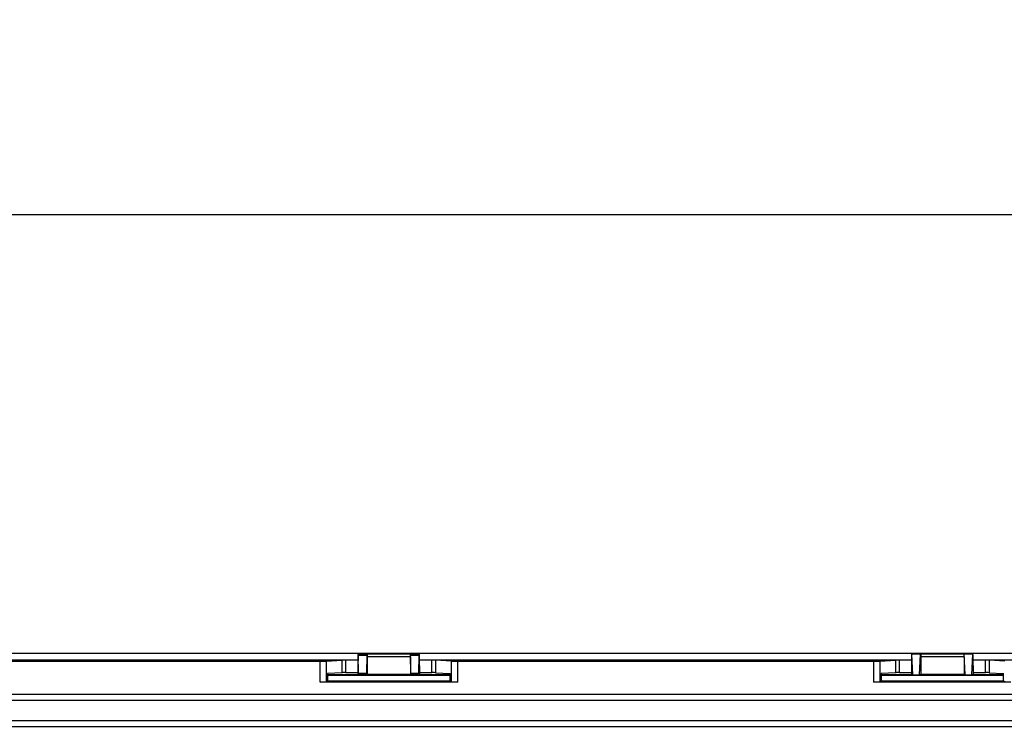
# Model space of a CAD drawing. Units: millimetres. Extents: x 150 to 4162, y 50 to 2920.
# Drawn here: x 1426 to 1586, y 1832 to 1947 of the extents above; entities that cross this region are included whole.
import ezdxf

# ---------------------------------------------------------------- set-up
doc = ezdxf.new("R2010")
doc.units = ezdxf.units.MM
doc.header["$LTSCALE"] = 10
doc.header["$PDSIZE"] = -1
doc.layers.get('0').update_dxf_attribs({"color": 1})
doc.layers.add('3004820', color=7, linetype='Continuous')
doc.layers.add('DIMENSION', color=3, linetype='Continuous')
doc.styles.add('SLDTEXTSTYLE0', font='TXT', dxfattribs={"width": 0.605})
doc.dimstyles.new('SLDDIMSTYLE2', dxfattribs={"dimtxt": 25, "dimasz": 25, "dimexe": 0, "dimexo": 0.0625, "dimgap": 6.25, "dimtad": 1, "dimrnd": 1e-09, "dimzin": 12, "dimdsep": 46, "dimtxsty": 'SLDTEXTSTYLE0', "dimsah": 1, "dimcen": 0.09, "dimadec": 0, "dimazin": 3, "dimtfac": 1, "dimtofl": 0, "dimtmove": 0, "dimatfit": 3, "dimfxl": 0, "dimfrac": 2, "dimtolj": 1, "dimtzin": 12, "dimarcsym": 0})

# ---------------------------------------------------------------- blocks, each defined once
blk = doc.blocks.new('1140961-M_004__D_8')
at = {"layer": 'Defpoints', "color": 0}
for p in [(864.4, 1915.39), (864.4, 1836.33), (3005.75, 1691.1)]:
    blk.add_point(p, dxfattribs=at)
at = {"layer": 'DIMENSION', "color": 0, "lineweight": -2}
for p, q in [((864.4, 1836.39), (864.4, 1915.39)), ((2980.75, 1915.39), (889.4, 1915.39)), ((3005.75, 1691.17), (3005.75, 1915.39))]:
    blk.add_line(p, q, dxfattribs=at)
at = {"layer": 'DIMENSION', "color": 0}
for points in [[(889.4, 1919.56), (889.4, 1911.23), (864.4, 1915.39)], [(2980.75, 1919.56), (2980.75, 1911.23), (3005.75, 1915.39)]]:
    blk.add_solid(points, dxfattribs=at)
at = {"layer": 'DIMENSION', "color": 0, "insert": (1947, 1946.64), "char_height": 25, "attachment_point": 2, "style": 'SLDTEXTSTYLE0'}
blk.add_mtext('\\A1;2141mm', dxfattribs=at)
blk = doc.blocks.new('1140961-M_004_Top_view')
for p, q in [((236.65, 171.46), (720.65, 171.46)), ((608.67, 171.35), (608.67, 171.35)), ((608.67, 171.35), (618.64, 171.35)), ((608.67, 171.35), (610.13, 171.35)), ((610.14, 171.35), (610.13, 171.35)), ((610.14, 171.35), (617.17, 171.35)), ((617.17, 171.35), (617.17, 171.35)), ((617.17, 171.35), (618.63, 171.35)), ((618.63, 171.35), (618.64, 171.35)), ((698.68, 171.34), (698.67, 171.35)), ((698.67, 171.35), (708.64, 171.35)), ((698.68, 171.34), (700.13, 171.34)), ((698.87, 167.9), (698.68, 171.3)), ((700.12, 171.3), (698.68, 171.3)), ((699.94, 167.9), (700.12, 171.3)), ((700.14, 171.35), (700.13, 171.34)), ((700.14, 171.35), (707.17, 171.35)), ((707.18, 171.34), (707.17, 171.35)), ((707.18, 171.34), (708.63, 171.34)), ((707.37, 167.9), (707.18, 171.3)), ((708.62, 171.3), (707.18, 171.3)), ((708.44, 167.9), (708.62, 171.3)), ((708.63, 171.34), (708.64, 171.35)), ((528.65, 170.34), (608.66, 170.34)), ((534.81, 170.15), (602.49, 170.15)), ((602.49, 166.75), (602.49, 170.15)), ((603.48, 170.16), (606.07, 170.29)), ((603.48, 170.16), (603.48, 166.82)), ((606.07, 168.27), (606.07, 170.29)), ((608.66, 170.29), (606.64, 170.29)), ((606.64, 170.29), (606.64, 168.27)), ((608.74, 168.21), (608.69, 171.06)), ((610.12, 171.06), (608.69, 171.06)), ((610.07, 168.21), (610.12, 171.06)), ((610.13, 170.85), (610.13, 167.96)), ((617.18, 170.85), (610.13, 170.85)), ((617.18, 170.85), (617.18, 167.96)), ((617.24, 168.21), (617.19, 171.06)), ((618.62, 171.06), (617.19, 171.06)), ((618.57, 168.21), (618.62, 171.06)), ((618.65, 170.34), (698.66, 170.34)), ((620.67, 170.29), (618.65, 170.29)), ((620.67, 168.27), (620.67, 170.29)), ((623.83, 170.16), (621.24, 170.29)), ((621.24, 170.29), (621.24, 168.27)), ((623.83, 166.82), (623.83, 170.16)), ((624.81, 170.15), (692.49, 170.15)), ((624.81, 170.15), (624.81, 166.75)), ((692.49, 166.75), (692.49, 170.15)), ((693.48, 170.16), (696.07, 170.29)), ((693.48, 170.16), (693.48, 166.82)), ((696.07, 168.27), (696.07, 170.29)), ((698.66, 170.29), (696.64, 170.29)), ((696.64, 170.29), (696.64, 168.27)), ((700.13, 170.85), (700.13, 167.96)), ((707.18, 170.85), (700.13, 170.85)), ((707.18, 170.85), (707.18, 167.96)), ((708.65, 170.34), (720.65, 170.34)), ((710.67, 170.29), (708.65, 170.29)), ((710.67, 168.27), (710.67, 170.29)), ((713.83, 170.16), (711.24, 170.29)), ((711.24, 170.29), (711.24, 168.27)), ((606.07, 168.27), (603.69, 168.15)), ((603.69, 168.15), (603.69, 166.93)), ((608.65, 168.27), (606.64, 168.27)), ((608.65, 169.37), (608.65, 167.97)), ((608.74, 168.21), (610.07, 168.21)), ((617.24, 168.21), (618.57, 168.21)), ((618.65, 169.37), (618.65, 167.97)), ((620.67, 168.27), (618.65, 168.27)), ((621.24, 168.27), (623.62, 168.15)), ((623.62, 166.93), (623.62, 168.15)), ((696.07, 168.27), (693.69, 168.15)), ((693.69, 168.15), (693.69, 166.93)), ((698.65, 168.27), (696.64, 168.27)), ((698.65, 169.37), (698.65, 167.97)), ((708.65, 169.37), (708.65, 167.97)), ((710.67, 168.27), (708.65, 168.27)), ((711.24, 168.27), (713.62, 168.15)), ((713.62, 166.93), (713.62, 168.15)), ((624.81, 166.75), (602.49, 166.75)), ((603.69, 166.93), (603.48, 166.82)), ((603.69, 167.97), (608.65, 167.97)), ((603.69, 167.85), (623.62, 167.85)), ((603.69, 166.93), (623.62, 166.93)), ((608.65, 167.97), (608.75, 167.92)), ((610.06, 167.92), (608.75, 167.92)), ((610.13, 167.96), (610.06, 167.92)), ((617.18, 167.96), (610.13, 167.96)), ((617.18, 167.96), (617.25, 167.92)), ((618.56, 167.92), (617.25, 167.92)), ((618.65, 167.97), (618.56, 167.92)), ((618.65, 167.97), (623.62, 167.97)), ((623.62, 166.93), (623.83, 166.82)), ((714.81, 166.75), (692.49, 166.75)), ((693.69, 166.93), (693.48, 166.82)), ((693.69, 167.97), (698.65, 167.97)), ((693.69, 167.85), (713.62, 167.85)), ((693.69, 166.93), (713.62, 166.93)), ((698.65, 167.97), (698.88, 167.86)), ((698.87, 167.9), (699.94, 167.9)), ((699.93, 167.86), (698.88, 167.86)), ((700.13, 167.96), (699.93, 167.86)), ((707.18, 167.96), (700.13, 167.96)), ((707.18, 167.96), (707.38, 167.86)), ((707.37, 167.9), (708.44, 167.9)), ((708.43, 167.86), (707.38, 167.86)), ((708.65, 167.97), (708.43, 167.86)), ((708.65, 167.97), (713.62, 167.97)), ((713.62, 166.93), (713.83, 166.82)), ((720.19, 164.74), (237.11, 164.74)), ((719.71, 163.74), (237.6, 163.74)), ((718.25, 160.46), (239.06, 160.46)), ((717.84, 159.46), (239.46, 159.46))]:
    blk.add_line(p, q)
for centre, major_axis, ratio, start_param, end_param in [((608.7, 169.37), (0, 2.8), 0.017455, 0.78218, 1.570796), ((608.67, 170.35), (0, 1), 0.017455, 5.505905, 6.265732), ((610.13, 170.35), (0, 1), 0.017455, 0.017453, 0.777281), ((610.14, 170.85), (0, 0.5), 0.017455, 0.017453, 1.570796), ((617.17, 170.85), (0, 0.5), 0.017455, 4.712389, 6.265732), ((617.17, 170.35), (0, 1), 0.017455, 5.505905, 6.265732), ((618.63, 170.35), (0, 1), 0.017455, 0.017453, 0.777281), ((618.6, 169.37), (0, 2.8), 0.017455, 4.712389, 5.501006), ((698.7, 169.37), (0, 2.8), 0.017455, 0.78218, 1.570796), ((698.68, 170.34), (0, 1), 0.017455, 5.977753, 6.265732), ((700.13, 170.34), (0, 1), 0.017455, 0.017453, 0.305433), ((700.14, 170.85), (0, 0.5), 0.017455, 0.017453, 1.570796), ((707.17, 170.85), (0, 0.5), 0.017455, 4.712389, 6.265732), ((707.18, 170.34), (0, 1), 0.017455, 5.977753, 6.265732), ((708.63, 170.34), (0, 1), 0.017455, 0.017453, 0.305433), ((708.6, 169.37), (0, 2.8), 0.017455, 4.712389, 5.501006), ((602.49, 170.16), (1, 0), 0.008727, 4.712389, 6.108652), ((606.64, 170.28), (0.58, 0), 0.008727, 1.570796, 2.96706), ((620.67, 170.28), (0.58, 0), 0.008727, 0.174533, 1.570796), ((624.81, 170.16), (1, 0), 0.008727, 3.316126, 4.712389), ((692.49, 170.16), (1, 0), 0.008727, 4.712389, 6.108652), ((696.64, 170.28), (0.58, 0), 0.008727, 1.570796, 2.96706), ((710.67, 170.28), (0.58, 0), 0.008727, 0.174533, 1.570796), ((606.64, 168.27), (0.58, 0), 0.008727, 1.570796, 2.96706), ((608.75, 168.92), (0, 1), 0.017455, 2.364312, 3.132866), ((610.06, 168.92), (0, 1), 0.017455, 3.150319, 3.918873), ((617.25, 168.92), (0, 1), 0.017455, 2.364312, 3.132866), ((618.56, 168.92), (0, 1), 0.017455, 3.150319, 3.918873), ((620.67, 168.27), (0.58, 0), 0.008727, 0.174533, 1.570796), ((696.64, 168.27), (0.58, 0), 0.008727, 1.570796, 2.96706), ((710.67, 168.27), (0.58, 0), 0.008727, 0.174533, 1.570796), ((602.49, 166.84), (1, 0), 0.087489, 4.712389, 6.108652), ((624.81, 166.84), (1, 0), 0.087489, 3.316126, 4.712389), ((692.49, 166.84), (1, 0), 0.087489, 4.712389, 6.108652), ((698.88, 168.86), (0, 1), 0.017455, 2.83616, 3.132866), ((699.93, 168.86), (0, 1), 0.017455, 3.150319, 3.447025), ((707.38, 168.86), (0, 1), 0.017455, 2.83616, 3.132866), ((708.43, 168.86), (0, 1), 0.017455, 3.150319, 3.447025)]:
    blk.add_ellipse(centre, major_axis=major_axis, ratio=ratio, start_param=start_param, end_param=end_param)

msp = doc.modelspace()

# ---------------------------------------------------------------- block references
at = {"layer": '3004820'}
msp.add_blockref('1140961-M_004_Top_view', (872.173, 1672.747), dxfattribs=at)

# ---------------------------------------------------------------- dimensions: what is measured, and where the dimension line sits
at = {"layer": 'DIMENSION'}
dim = msp.add_linear_dim(base=(864.402, 1915.393), p1=(3005.751, 1691.104), p2=(864.402, 1836.327), angle=0, text='<>mm', dimstyle='SLDDIMSTYLE2', override={"dimdec": 0}, dxfattribs=at)
dim.commit()
dim.dimension.update_dxf_attribs({"geometry": '1140961-M_004__D_8', "text_midpoint": (1946.997, 1915.393), "dimtype": 160})

doc.saveas('drawing.dxf')
